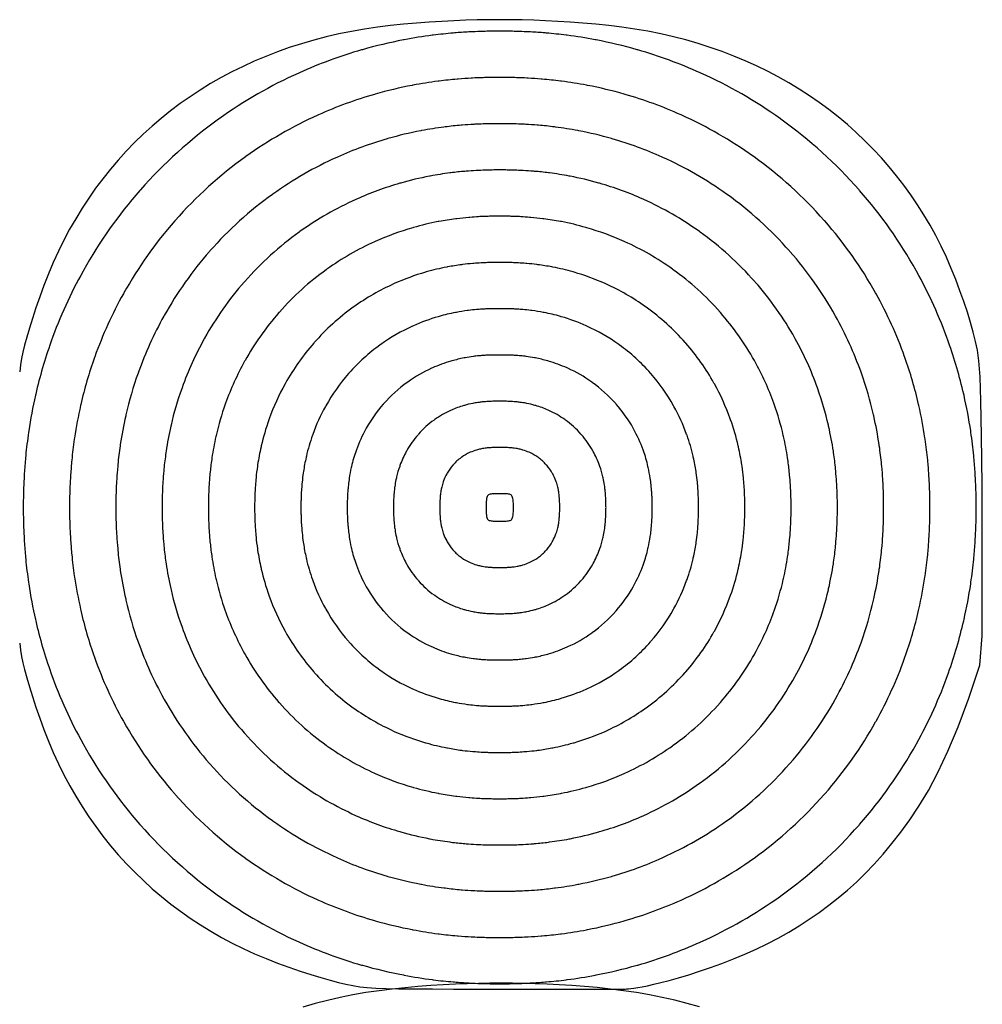
# Model space of a CAD drawing. Units: inches. Extents: x 0 to 23.7, y -2.9 to 11.9.
# Drawn here: x 9.9 to 11.8, y 9.9 to 11.9 of the extents above; entities that cross this region are included whole.
import ezdxf

# ---------------------------------------------------------------- set-up
doc = ezdxf.new("R2010")
doc.units = ezdxf.units.IN
doc.header["$LTSCALE"] = 0.03937
doc.header["$MEASUREMENT"] = 0

msp = doc.modelspace()

# ---------------------------------------------------------------- linework, layer by layer
msp.add_line((11.8355, 10.5829), (11.8404, 10.6428))
for points in [[(11.8404, 10.6428), (11.8402, 10.8173), (11.8398, 10.9514), (11.839, 11.0512), (11.8377, 11.1226), (11.8359, 11.1716), (11.8334, 11.2043), (11.8303, 11.2265), (11.8264, 11.2444), (11.8217, 11.2629), (11.8162, 11.2827), (11.8098, 11.3037), (11.8027, 11.3255), (11.7948, 11.3479), (11.7863, 11.3706), (11.777, 11.3934), (11.7671, 11.4161), (11.7565, 11.4385), (11.7454, 11.4604), (11.7336, 11.4818), (11.7211, 11.5029), (11.7081, 11.5235), (11.6945, 11.5436), (11.6803, 11.5633), (11.6655, 11.5824), (11.6501, 11.6011), (11.6342, 11.6194), (11.6177, 11.6371), (11.6006, 11.6543), (11.583, 11.6709), (11.5649, 11.6871), (11.5463, 11.7027), (11.5271, 11.7178), (11.5074, 11.7323), (11.4872, 11.7462), (11.4666, 11.7596), (11.4454, 11.7724), (11.4238, 11.7846), (11.4017, 11.7962), (11.3792, 11.8072), (11.3562, 11.8176), (11.3327, 11.8273), (11.3089, 11.8365), (11.2846, 11.845), (11.26, 11.8528), (11.2349, 11.86), (11.2095, 11.8666), (11.1837, 11.8725), (11.1576, 11.8777), (11.1312, 11.8822), (11.1045, 11.8862), (11.0779, 11.8895), (11.0513, 11.8923), (11.0249, 11.8946), (10.9989, 11.8966), (10.9735, 11.8981), (10.9486, 11.8993), (10.9245, 11.9003), (10.901, 11.9009), (10.8779, 11.9013), (10.855, 11.9015), (10.8321, 11.9013), (10.809, 11.9009), (10.7855, 11.9003), (10.7614, 11.8993), (10.7365, 11.8981), (10.7111, 11.8965), (10.6851, 11.8946), (10.6587, 11.8923), (10.6321, 11.8894), (10.6055, 11.8861), (10.5788, 11.8821), (10.5524, 11.8775), (10.5263, 11.8723), (10.5005, 11.8663), (10.4751, 11.8597), (10.45, 11.8524), (10.4254, 11.8445), (10.4011, 11.8358), (10.3772, 11.8266), (10.3538, 11.8167), (10.3308, 11.8061), (10.3083, 11.795), (10.2862, 11.7832), (10.2646, 11.7708), (10.2434, 11.7578), (10.2228, 11.7442), (10.2026, 11.73), (10.1829, 11.7152), (10.1638, 11.6998), (10.1452, 11.6839), (10.127, 11.6674), (10.1095, 11.6503), (10.0924, 11.6327), (10.076, 11.6146), (10.0601, 11.5959), (10.0447, 11.5767), (10.0299, 11.557), (10.0158, 11.5368), (10.0022, 11.5162), (9.9892, 11.495), (9.9768, 11.4733), (9.965, 11.4512), (9.9538, 11.4286), (9.9433, 11.4056), (9.9334, 11.3822), (9.9242, 11.3587), (9.9157, 11.3355), (9.9079, 11.3129), (9.9009, 11.2913), (9.8947, 11.2711), (9.8894, 11.2527), (9.8849, 11.2363), (9.8813, 11.2222), (9.8784, 11.2092), (9.8763, 11.1962), (9.8748, 11.1819)], [(9.8748, 10.6281), (9.8763, 10.6138), (9.8785, 10.6008), (9.8813, 10.5879), (9.8849, 10.5737), (9.8894, 10.5573), (9.8947, 10.5389), (9.9009, 10.5187), (9.908, 10.4971), (9.9157, 10.4746), (9.9243, 10.4514), (9.9335, 10.4279), (9.9434, 10.4044), (9.9539, 10.3814), (9.9651, 10.3588), (9.9769, 10.3367), (9.9893, 10.3151), (10.0023, 10.2939), (10.0159, 10.2732), (10.0301, 10.253), (10.0449, 10.2333), (10.0602, 10.2141), (10.0762, 10.1954), (10.0927, 10.1773), (10.1097, 10.1597), (10.1273, 10.1427), (10.1455, 10.1262), (10.1641, 10.1102), (10.1833, 10.0949), (10.203, 10.0801), (10.2232, 10.0659), (10.2439, 10.0523), (10.2651, 10.0393), (10.2867, 10.0269), (10.3089, 10.0151), (10.3314, 10.0039), (10.3545, 9.9934), (10.3779, 9.9835), (10.4014, 9.9743), (10.4247, 9.9657), (10.4474, 9.9579), (10.4693, 9.9509), (10.4899, 9.9447), (10.5089, 9.9393), (10.526, 9.9347), (10.5411, 9.931), (10.5551, 9.9282), (10.5691, 9.9259), (10.5844, 9.9243), (10.6019, 9.9232), (10.6229, 9.9224), (10.6486, 9.9219), (10.68, 9.9216), (10.7178, 9.9214), (10.7606, 9.9212), (10.8067, 9.921), (10.8542, 9.921), (10.9013, 9.9209), (10.9461, 9.9209), (10.9868, 9.9209), (11.0215, 9.9209), (11.049, 9.9209), (11.0697, 9.9209), (11.0849, 9.9209), (11.0955, 9.9209), (11.1026, 9.921), (11.1074, 9.9211), (11.1108, 9.9213), (11.114, 9.9216), (11.118, 9.9219), (11.1229, 9.9224), (11.1291, 9.9231), (11.1367, 9.9243), (11.1458, 9.9259), (11.1567, 9.928), (11.1694, 9.9309), (11.1843, 9.9345), (11.2013, 9.939), (11.2203, 9.9444), (11.2408, 9.9506), (11.2626, 9.9575), (11.2853, 9.9652), (11.3086, 9.9737), (11.3321, 9.9828), (11.3556, 9.9925), (11.3786, 10.0029), (11.4012, 10.0139), (11.4233, 10.0255), (11.445, 10.0377), (11.4662, 10.0505), (11.4869, 10.0639), (11.5071, 10.0778), (11.5268, 10.0923), (11.546, 10.1074), (11.5648, 10.1232), (11.5832, 10.1399), (11.6015, 10.1575), (11.6196, 10.1764), (11.6376, 10.1966), (11.6557, 10.2183), (11.6739, 10.2416), (11.6923, 10.2668), (11.711, 10.2949), (11.7302, 10.3269), (11.7499, 10.3639), (11.7701, 10.4069), (11.7911, 10.4571), (11.8128, 10.5154), (11.8355, 10.5829)], [(11.263, 9.8846), (11.2379, 9.8918), (11.2125, 9.8984), (11.1867, 9.9042), (11.1606, 9.9095), (11.1342, 9.914), (11.1076, 9.9179), (11.0809, 9.9213), (11.0543, 9.9241), (11.028, 9.9264), (11.002, 9.9283), (10.9765, 9.9299), (10.9517, 9.9311), (10.9276, 9.932), (10.9041, 9.9327), (10.881, 9.9331), (10.858, 9.9332), (10.8351, 9.9331), (10.812, 9.9327), (10.7885, 9.932), (10.7644, 9.9311), (10.7396, 9.9298), (10.7141, 9.9283), (10.6881, 9.9264), (10.6618, 9.924), (10.6352, 9.9212), (10.6085, 9.9178), (10.5819, 9.9139), (10.5554, 9.9093), (10.5293, 9.904), (10.5035, 9.8981), (10.4781, 9.8914), (10.4531, 9.8842)]]:
    msp.add_lwpolyline(points)
for points in [[(11.1354, 9.9699), (11.137, 9.9703, 0.035871), (11.2641, 10.0169), (11.2655, 10.0176, 0.049768), (11.4282, 10.1112), (11.4293, 10.112, 0.057055), (11.5887, 10.2563), (11.5897, 10.2574, 0.053093), (11.7051, 10.4209), (11.7059, 10.4223, 0.041605), (11.7707, 10.5653), (11.7714, 10.5672, 0.02935), (11.8024, 10.6736), (11.803, 10.6759, 0.019636), (11.8167, 10.7488), (11.8171, 10.7516, 0.012791), (11.8229, 10.7996), (11.8232, 10.8029, 0.00871), (11.8258, 10.8358), (11.826, 10.8395, 0.006687), (11.8272, 10.8648), (11.8274, 10.8689, 0.005734), (11.8278, 10.8905), (11.8279, 10.8947, 0.005451), (11.8279, 10.9153), (11.8278, 10.9195, 0.005734), (11.8274, 10.9412), (11.8272, 10.9453, 0.006687), (11.826, 10.9705), (11.8258, 10.9743, 0.00871), (11.8232, 11.0071), (11.8229, 11.0105, 0.012791), (11.8171, 11.0584), (11.8167, 11.0613, 0.019637), (11.803, 11.1342), (11.8024, 11.1365, 0.029351), (11.7714, 11.2429), (11.7707, 11.2448, 0.041606), (11.7059, 11.3877), (11.7051, 11.3892, 0.053095), (11.5897, 11.5526), (11.5887, 11.5538, 0.057055), (11.4293, 11.698), (11.4281, 11.6989, 0.049768), (11.2655, 11.7925), (11.2641, 11.7931, 0.03587), (11.137, 11.8397), (11.1353, 11.8402, 0.022717), (11.0519, 11.8601), (11.05, 11.8605, 0.015299), (10.9929, 11.8696), (10.9908, 11.8698, 0.010883), (10.9499, 11.8742), (10.9476, 11.8744, 0.007817), (10.9181, 11.8764), (10.9156, 11.8765, 0.005572), (10.8946, 11.8774), (10.892, 11.8775, 0.003833), (10.8775, 11.8778), (10.8748, 11.8778, 0.002407), (10.8657, 11.8779), (10.8629, 11.8779, 0.001162), (10.8585, 11.878), (10.8557, 11.878, 0.000382), (10.8543, 11.878), (10.8515, 11.878, 0.001162), (10.8471, 11.8779), (10.8443, 11.8779, 0.002407), (10.8352, 11.8778), (10.8325, 11.8778, 0.003833), (10.8181, 11.8775), (10.8155, 11.8774, 0.005572), (10.7944, 11.8765), (10.7919, 11.8764, 0.007817), (10.7625, 11.8744), (10.7602, 11.8742, 0.010883), (10.7193, 11.8698), (10.7171, 11.8696, 0.015299), (10.6601, 11.8605), (10.6582, 11.8601, 0.022717), (10.5747, 11.8402), (10.573, 11.8397, 0.03587), (10.4459, 11.7931), (10.4445, 11.7925, 0.049768), (10.2819, 11.6989), (10.2807, 11.698, 0.057055), (10.1214, 11.5538), (10.1204, 11.5526, 0.053095), (10.0049, 11.3892), (10.0041, 11.3877, 0.041606), (9.9393, 11.2448), (9.9386, 11.2429, 0.029351), (9.9076, 11.1365), (9.9071, 11.1342, 0.019637), (9.8934, 11.0613), (9.893, 11.0584, 0.012791), (9.8871, 11.0105), (9.8868, 11.0071, 0.00871), (9.8842, 10.9743), (9.884, 10.9705, 0.006687), (9.8828, 10.9453), (9.8827, 10.9412, 0.005734), (9.8822, 10.9195), (9.8821, 10.9153, 0.005451), (9.8821, 10.8947), (9.8822, 10.8905, 0.005734), (9.8827, 10.8689), (9.8828, 10.8648, 0.006687), (9.884, 10.8395), (9.8842, 10.8358, 0.00871), (9.8868, 10.8029), (9.8871, 10.7996, 0.012791), (9.893, 10.7516), (9.8934, 10.7488, 0.019636), (9.9071, 10.6759), (9.9076, 10.6736, 0.02935), (9.9386, 10.5672), (9.9393, 10.5653, 0.041605), (10.0041, 10.4223), (10.0049, 10.4209, 0.053093), (10.1204, 10.2574), (10.1214, 10.2563, 0.057055), (10.2807, 10.112), (10.2819, 10.1112, 0.049768), (10.4445, 10.0176), (10.4459, 10.0169, 0.035871), (10.573, 9.9703), (10.5747, 9.9699, 0.022718), (10.6582, 9.95), (10.66, 9.9496, 0.0153), (10.7171, 9.9405), (10.7193, 9.9402, 0.010883), (10.7602, 9.9359), (10.7625, 9.9357, 0.007818), (10.7919, 9.9337), (10.7944, 9.9335, 0.005572), (10.8155, 9.9327), (10.8181, 9.9326, 0.003834), (10.8325, 9.9323), (10.8352, 9.9322, 0.002407), (10.8443, 9.9321), (10.8471, 9.9321, 0.001162), (10.8515, 9.9321), (10.8543, 9.9321, 0.000382), (10.8557, 9.9321), (10.8585, 9.9321, 0.001162), (10.8629, 9.9321), (10.8657, 9.9321, 0.002407), (10.8748, 9.9322), (10.8775, 9.9323, 0.003834), (10.892, 9.9326), (10.8946, 9.9327, 0.005572), (10.9156, 9.9335), (10.9181, 9.9337, 0.007818), (10.9476, 9.9357), (10.9499, 9.9359, 0.010883), (10.9908, 9.9402), (10.9929, 9.9405, 0.0153), (11.05, 9.9496), (11.0519, 9.95, 0.022718)], [(11.1093, 10.0607), (11.1109, 10.0612, 0.035871), (11.2254, 10.1031), (11.2268, 10.1037, 0.049768), (11.3731, 10.188), (11.3743, 10.1888, 0.057055), (11.5177, 10.3187), (11.5187, 10.3198, 0.053093), (11.6226, 10.4669), (11.6234, 10.4684, 0.041605), (11.6817, 10.597), (11.6824, 10.5989, 0.02935), (11.7103, 10.6947), (11.7108, 10.697, 0.019636), (11.7232, 10.7626), (11.7236, 10.7654, 0.012791), (11.7289, 10.8086), (11.7292, 10.8119, 0.00871), (11.7315, 10.8415), (11.7317, 10.8453, 0.006687), (11.7328, 10.868), (11.7329, 10.8721, 0.005734), (11.7334, 10.8915), (11.7334, 10.8958, 0.005451), (11.7334, 10.9143), (11.7334, 10.9185, 0.005734), (11.7329, 10.938), (11.7328, 10.9421, 0.006687), (11.7317, 10.9648), (11.7315, 10.9686, 0.00871), (11.7292, 10.9981), (11.7289, 11.0015, 0.012791), (11.7236, 11.0446), (11.7232, 11.0475, 0.019637), (11.7108, 11.1131), (11.7103, 11.1154, 0.029351), (11.6824, 11.2112), (11.6817, 11.213, 0.041606), (11.6234, 11.3417), (11.6226, 11.3432, 0.053095), (11.5187, 11.4903), (11.5177, 11.4914, 0.057055), (11.3743, 11.6212), (11.3731, 11.6221, 0.049768), (11.2267, 11.7063), (11.2253, 11.707, 0.03587), (11.1109, 11.7489), (11.1093, 11.7494, 0.022717), (11.0342, 11.7673), (11.0323, 11.7676, 0.015299), (10.9809, 11.7758), (10.9788, 11.7761, 0.010883), (10.942, 11.78), (10.9396, 11.7802, 0.007817), (10.9131, 11.782), (10.9106, 11.7822, 0.005572), (10.8917, 11.7829), (10.8891, 11.783, 0.003833), (10.8761, 11.7833), (10.8734, 11.7834, 0.002407), (10.8652, 11.7834), (10.8624, 11.7835, 0.001162), (10.8585, 11.7835), (10.8557, 11.7835, 0.000382), (10.8544, 11.7835), (10.8516, 11.7835, 0.001162), (10.8476, 11.7835), (10.8449, 11.7834, 0.002407), (10.8367, 11.7834), (10.834, 11.7833, 0.003833), (10.8209, 11.783), (10.8183, 11.7829, 0.005572), (10.7994, 11.7822), (10.7969, 11.782, 0.007817), (10.7704, 11.7802), (10.7681, 11.78, 0.010883), (10.7313, 11.7761), (10.7292, 11.7758, 0.015299), (10.6778, 11.7676), (10.6759, 11.7673, 0.022717), (10.6008, 11.7494), (10.5991, 11.7489, 0.03587), (10.4847, 11.707), (10.4833, 11.7063, 0.049768), (10.3369, 11.6221), (10.3358, 11.6212, 0.057055), (10.1924, 11.4914), (10.1914, 11.4903, 0.053095), (10.0875, 11.3432), (10.0866, 11.3417, 0.041606), (10.0283, 11.213), (10.0276, 11.2112, 0.029351), (9.9997, 11.1154), (9.9992, 11.1131, 0.019637), (9.9868, 11.0475), (9.9864, 11.0446, 0.012791), (9.9812, 11.0015), (9.9809, 10.9981, 0.00871), (9.9786, 10.9686), (9.9783, 10.9648, 0.006687), (9.9772, 10.9421), (9.9771, 10.938, 0.005734), (9.9767, 10.9185), (9.9766, 10.9143, 0.005451), (9.9766, 10.8958), (9.9767, 10.8915, 0.005734), (9.9771, 10.8721), (9.9772, 10.868, 0.006687), (9.9783, 10.8453), (9.9786, 10.8415, 0.00871), (9.9809, 10.8119), (9.9812, 10.8086, 0.012791), (9.9864, 10.7654), (9.9868, 10.7626, 0.019636), (9.9992, 10.697), (9.9997, 10.6947, 0.02935), (10.0276, 10.5989), (10.0283, 10.597, 0.041605), (10.0866, 10.4684), (10.0875, 10.4669, 0.053093), (10.1914, 10.3198), (10.1923, 10.3187, 0.057055), (10.3357, 10.1888), (10.3369, 10.188, 0.049768), (10.4833, 10.1037), (10.4847, 10.1031, 0.035871), (10.5991, 10.0612), (10.6007, 10.0607, 0.022718), (10.6759, 10.0428), (10.6778, 10.0424, 0.0153), (10.7291, 10.0342), (10.7313, 10.0339, 0.010883), (10.7681, 10.03), (10.7704, 10.0298, 0.007818), (10.7969, 10.028), (10.7994, 10.0279, 0.005572), (10.8183, 10.0271), (10.8209, 10.027, 0.003834), (10.834, 10.0267), (10.8367, 10.0267, 0.002407), (10.8449, 10.0266), (10.8476, 10.0266, 0.001162), (10.8516, 10.0266), (10.8544, 10.0266, 0.000382), (10.8557, 10.0266), (10.8585, 10.0266, 0.001162), (10.8624, 10.0266), (10.8652, 10.0266, 0.002407), (10.8734, 10.0267), (10.8761, 10.0267, 0.003834), (10.8891, 10.027), (10.8917, 10.0271, 0.005572), (10.9106, 10.0279), (10.9131, 10.028, 0.007818), (10.9396, 10.0298), (10.942, 10.03, 0.010883), (10.9788, 10.0339), (10.9809, 10.0342, 0.0153), (11.0323, 10.0424), (11.0342, 10.0428, 0.022718)], [(11.0832, 10.1515), (11.0849, 10.152, 0.035871), (11.1866, 10.1892), (11.188, 10.1899, 0.049768), (11.3181, 10.2648), (11.3193, 10.2656, 0.057055), (11.4467, 10.381), (11.4477, 10.3822, 0.053093), (11.5401, 10.5129), (11.5409, 10.5144, 0.041605), (11.5927, 10.6288), (11.5934, 10.6306, 0.02935), (11.6182, 10.7158), (11.6187, 10.7181, 0.019636), (11.6297, 10.7764), (11.6301, 10.7792, 0.012791), (11.6348, 10.8176), (11.6351, 10.821, 0.00871), (11.6372, 10.8472), (11.6374, 10.851, 0.006687), (11.6384, 10.8712), (11.6385, 10.8752, 0.005734), (11.6389, 10.8926), (11.6389, 10.8968, 0.005451), (11.6389, 10.9133), (11.6389, 10.9175, 0.005734), (11.6385, 10.9348), (11.6384, 10.9389, 0.006687), (11.6374, 10.9591), (11.6372, 10.9629, 0.00871), (11.6351, 10.9891), (11.6348, 10.9925, 0.012791), (11.6301, 11.0308), (11.6297, 11.0337, 0.019637), (11.6187, 11.092), (11.6182, 11.0943, 0.029351), (11.5934, 11.1794), (11.5927, 11.1813, 0.041606), (11.5409, 11.2957), (11.5401, 11.2971, 0.053095), (11.4477, 11.4279), (11.4467, 11.429, 0.057055), (11.3192, 11.5444), (11.3181, 11.5453, 0.049768), (11.188, 11.6202), (11.1866, 11.6208, 0.03587), (11.0849, 11.6581), (11.0832, 11.6586, 0.022717), (11.0164, 11.6745), (11.0145, 11.6748, 0.015299), (10.9689, 11.6821), (10.9668, 11.6824, 0.010883), (10.934, 11.6859), (10.9317, 11.6861, 0.007817), (10.9081, 11.6877), (10.9057, 11.6878, 0.005572), (10.8888, 11.6885), (10.8862, 11.6886, 0.003833), (10.8746, 11.6888), (10.8719, 11.6889, 0.002407), (10.8647, 11.689), (10.8619, 11.689, 0.001162), (10.8584, 11.689), (10.8556, 11.689, 0.000382), (10.8544, 11.689), (10.8516, 11.689, 0.001162), (10.8481, 11.689), (10.8454, 11.689, 0.002407), (10.8381, 11.6889), (10.8354, 11.6888, 0.003833), (10.8238, 11.6886), (10.8212, 11.6885, 0.005572), (10.8044, 11.6878), (10.8019, 11.6877, 0.007817), (10.7783, 11.6861), (10.776, 11.6859, 0.010883), (10.7433, 11.6824), (10.7412, 11.6821, 0.015299), (10.6955, 11.6748), (10.6936, 11.6745, 0.022717), (10.6268, 11.6586), (10.6252, 11.6581, 0.03587), (10.5235, 11.6208), (10.5221, 11.6202, 0.049768), (10.392, 11.5453), (10.3908, 11.5444, 0.057055), (10.2633, 11.429), (10.2623, 11.4279, 0.053095), (10.17, 11.2971), (10.1692, 11.2957, 0.041606), (10.1173, 11.1813), (10.1166, 11.1794, 0.029351), (10.0918, 11.0943), (10.0913, 11.092, 0.019637), (10.0803, 11.0337), (10.0799, 11.0308, 0.012791), (10.0752, 10.9925), (10.0749, 10.9891, 0.00871), (10.0729, 10.9629), (10.0726, 10.9591, 0.006687), (10.0717, 10.9389), (10.0715, 10.9348, 0.005734), (10.0712, 10.9175), (10.0711, 10.9133, 0.005451), (10.0711, 10.8968), (10.0712, 10.8926, 0.005734), (10.0715, 10.8752), (10.0717, 10.8712, 0.006687), (10.0726, 10.851), (10.0729, 10.8472, 0.00871), (10.0749, 10.821), (10.0752, 10.8176, 0.012791), (10.0799, 10.7792), (10.0803, 10.7764, 0.019636), (10.0913, 10.7181), (10.0918, 10.7158, 0.02935), (10.1166, 10.6306), (10.1173, 10.6288, 0.041605), (10.1692, 10.5144), (10.17, 10.5129, 0.053093), (10.2623, 10.3822), (10.2633, 10.381, 0.057055), (10.3908, 10.2656), (10.392, 10.2648, 0.049768), (10.5221, 10.1899), (10.5235, 10.1892, 0.035871), (10.6252, 10.152), (10.6268, 10.1515, 0.022718), (10.6936, 10.1356), (10.6955, 10.1352, 0.0153), (10.7412, 10.1279), (10.7433, 10.1277, 0.010883), (10.776, 10.1242), (10.7783, 10.124, 0.007818), (10.8019, 10.1224), (10.8044, 10.1223, 0.005572), (10.8212, 10.1216), (10.8238, 10.1215, 0.003834), (10.8354, 10.1212), (10.8381, 10.1212, 0.002407), (10.8454, 10.1211), (10.8481, 10.1211, 0.001162), (10.8516, 10.1211), (10.8544, 10.1211, 0.000382), (10.8556, 10.1211), (10.8584, 10.1211, 0.001162), (10.8619, 10.1211), (10.8647, 10.1211, 0.002407), (10.8719, 10.1212), (10.8746, 10.1212, 0.003834), (10.8862, 10.1215), (10.8888, 10.1216, 0.005572), (10.9057, 10.1223), (10.9081, 10.1224, 0.007818), (10.9317, 10.124), (10.934, 10.1242, 0.010883), (10.9668, 10.1277), (10.9689, 10.1279, 0.0153), (11.0145, 10.1352), (11.0164, 10.1356, 0.022718)], [(11.0572, 10.2423), (11.0588, 10.2428, 0.035871), (11.1478, 10.2754), (11.1492, 10.276, 0.049768), (11.263, 10.3416), (11.2642, 10.3424, 0.057055), (11.3757, 10.4434), (11.3767, 10.4445, 0.053093), (11.4575, 10.559), (11.4584, 10.5604, 0.041605), (11.5037, 10.6605), (11.5044, 10.6624, 0.02935), (11.5261, 10.7368), (11.5266, 10.7392, 0.019636), (11.5362, 10.7902), (11.5367, 10.793, 0.012791), (11.5407, 10.8266), (11.5411, 10.83, 0.00871), (11.5429, 10.8529), (11.5431, 10.8567, 0.006687), (11.5439, 10.8744), (11.5441, 10.8784, 0.005734), (11.5444, 10.8936), (11.5444, 10.8978, 0.005451), (11.5444, 10.9122), (11.5444, 10.9164, 0.005734), (11.5441, 10.9316), (11.5439, 10.9357, 0.006687), (11.5431, 10.9533), (11.5429, 10.9571, 0.00871), (11.5411, 10.9801), (11.5407, 10.9835, 0.012791), (11.5367, 11.017), (11.5362, 11.0199, 0.019637), (11.5266, 11.0709), (11.5261, 11.0732, 0.029351), (11.5044, 11.1477), (11.5037, 11.1496, 0.041606), (11.4584, 11.2496), (11.4575, 11.2511, 0.053095), (11.3767, 11.3655), (11.3757, 11.3666, 0.057055), (11.2642, 11.4676), (11.263, 11.4685, 0.049768), (11.1492, 11.534), (11.1478, 11.5347, 0.03587), (11.0588, 11.5673), (11.0571, 11.5677, 0.022717), (10.9987, 11.5817), (10.9968, 11.582, 0.015299), (10.9569, 11.5884), (10.9547, 11.5887, 0.010883), (10.9261, 11.5917), (10.9238, 11.5919, 0.007817), (10.9032, 11.5933), (10.9007, 11.5934, 0.005572), (10.886, 11.594), (10.8834, 11.5941, 0.003833), (10.8732, 11.5944), (10.8705, 11.5944, 0.002407), (10.8642, 11.5945), (10.8614, 11.5945, 0.001162), (10.8583, 11.5945), (10.8555, 11.5945, 0.000382), (10.8545, 11.5945), (10.8517, 11.5945, 0.001162), (10.8486, 11.5945), (10.8459, 11.5945, 0.002407), (10.8395, 11.5944), (10.8368, 11.5944, 0.003833), (10.8267, 11.5941), (10.8241, 11.594, 0.005572), (10.8093, 11.5934), (10.8069, 11.5933, 0.007817), (10.7862, 11.5919), (10.7839, 11.5917, 0.010883), (10.7553, 11.5887), (10.7532, 11.5884, 0.015299), (10.7132, 11.582), (10.7113, 11.5817, 0.022717), (10.6529, 11.5677), (10.6512, 11.5673, 0.03587), (10.5623, 11.5347), (10.5609, 11.534, 0.049768), (10.447, 11.4685), (10.4458, 11.4676, 0.057055), (10.3343, 11.3666), (10.3333, 11.3655, 0.053095), (10.2525, 11.2511), (10.2517, 11.2496, 0.041606), (10.2063, 11.1496), (10.2056, 11.1477, 0.029351), (10.1839, 11.0732), (10.1834, 11.0709, 0.019637), (10.1738, 11.0199), (10.1734, 11.017, 0.012791), (10.1693, 10.9835), (10.169, 10.9801, 0.00871), (10.1672, 10.9571), (10.167, 10.9533, 0.006687), (10.1661, 10.9357), (10.166, 10.9316, 0.005734), (10.1656, 10.9164), (10.1656, 10.9122, 0.005451), (10.1656, 10.8978), (10.1656, 10.8936, 0.005734), (10.166, 10.8784), (10.1661, 10.8744, 0.006687), (10.167, 10.8567), (10.1672, 10.8529, 0.00871), (10.169, 10.83), (10.1693, 10.8266, 0.012791), (10.1734, 10.793), (10.1738, 10.7902, 0.019636), (10.1834, 10.7392), (10.1839, 10.7368, 0.02935), (10.2056, 10.6624), (10.2063, 10.6605, 0.041605), (10.2517, 10.5604), (10.2525, 10.559, 0.053093), (10.3333, 10.4445), (10.3343, 10.4434, 0.057055), (10.4458, 10.3424), (10.447, 10.3416, 0.049768), (10.5608, 10.276), (10.5622, 10.2754, 0.035871), (10.6512, 10.2428), (10.6529, 10.2423, 0.022718), (10.7113, 10.2284), (10.7132, 10.228, 0.0153), (10.7532, 10.2217), (10.7553, 10.2214, 0.010883), (10.7839, 10.2184), (10.7862, 10.2182, 0.007818), (10.8069, 10.2167), (10.8093, 10.2166, 0.005572), (10.8241, 10.216), (10.8267, 10.2159, 0.003834), (10.8368, 10.2157), (10.8395, 10.2157, 0.002407), (10.8459, 10.2156), (10.8486, 10.2156, 0.001162), (10.8517, 10.2156), (10.8545, 10.2156, 0.000382), (10.8555, 10.2156), (10.8583, 10.2156, 0.001162), (10.8614, 10.2156), (10.8642, 10.2156, 0.002407), (10.8705, 10.2157), (10.8732, 10.2157, 0.003834), (10.8834, 10.2159), (10.886, 10.216, 0.005572), (10.9007, 10.2166), (10.9032, 10.2167, 0.007818), (10.9238, 10.2182), (10.9261, 10.2184, 0.010883), (10.9547, 10.2214), (10.9569, 10.2217, 0.0153), (10.9968, 10.228), (10.9987, 10.2284, 0.022718)], [(11.0311, 10.3332), (11.0327, 10.3336, 0.035871), (11.109, 10.3616), (11.1104, 10.3622, 0.049768), (11.208, 10.4184), (11.2092, 10.4192, 0.057055), (11.3048, 10.5058), (11.3058, 10.5069, 0.053093), (11.375, 10.605), (11.3758, 10.6065, 0.041605), (11.4147, 10.6922), (11.4154, 10.6941, 0.02935), (11.434, 10.7579), (11.4345, 10.7602, 0.019636), (11.4428, 10.804), (11.4432, 10.8068, 0.012791), (11.4467, 10.8356), (11.447, 10.839, 0.00871), (11.4485, 10.8586), (11.4488, 10.8624, 0.006687), (11.4495, 10.8776), (11.4496, 10.8816, 0.005734), (11.4499, 10.8946), (11.45, 10.8988, 0.005451), (11.45, 10.9112), (11.4499, 10.9154, 0.005734), (11.4496, 10.9284), (11.4495, 10.9325, 0.006687), (11.4488, 10.9476), (11.4485, 10.9514, 0.00871), (11.447, 10.9711), (11.4467, 10.9745, 0.012791), (11.4432, 11.0032), (11.4428, 11.0061, 0.019637), (11.4345, 11.0498), (11.434, 11.0521, 0.029351), (11.4154, 11.116), (11.4147, 11.1178, 0.041606), (11.3758, 11.2036), (11.375, 11.2051, 0.053095), (11.3058, 11.3031), (11.3048, 11.3043, 0.057055), (11.2092, 11.3908), (11.208, 11.3917, 0.049768), (11.1104, 11.4479), (11.109, 11.4485, 0.03587), (11.0327, 11.4764), (11.0311, 11.4769, 0.022717), (10.981, 11.4889), (10.9791, 11.4892, 0.015299), (10.9448, 11.4947), (10.9427, 11.4949, 0.010883), (10.9182, 11.4975), (10.9159, 11.4977, 0.007817), (10.8982, 11.4989), (10.8957, 11.4991, 0.005572), (10.8831, 11.4996), (10.8805, 11.4997, 0.003833), (10.8718, 11.4999), (10.8691, 11.4999, 0.002407), (10.8636, 11.5), (10.8609, 11.5, 0.001162), (10.8582, 11.5), (10.8555, 11.5, 0.000382), (10.8546, 11.5), (10.8518, 11.5, 0.001162), (10.8492, 11.5), (10.8464, 11.5, 0.002407), (10.8409, 11.4999), (10.8382, 11.4999, 0.003833), (10.8295, 11.4997), (10.8269, 11.4996, 0.005572), (10.8143, 11.4991), (10.8118, 11.4989, 0.007817), (10.7942, 11.4977), (10.7918, 11.4975, 0.010883), (10.7673, 11.4949), (10.7652, 11.4947, 0.015299), (10.7309, 11.4892), (10.729, 11.4889, 0.022717), (10.679, 11.4769), (10.6773, 11.4764, 0.03587), (10.601, 11.4485), (10.5996, 11.4479, 0.049768), (10.5021, 11.3917), (10.5009, 11.3908, 0.057055), (10.4053, 11.3043), (10.4043, 11.3031, 0.053095), (10.335, 11.2051), (10.3342, 11.2036, 0.041606), (10.2953, 11.1178), (10.2946, 11.116, 0.029351), (10.276, 11.0521), (10.2755, 11.0498, 0.019637), (10.2673, 11.0061), (10.2669, 11.0032, 0.012791), (10.2634, 10.9745), (10.263, 10.9711, 0.00871), (10.2615, 10.9514), (10.2613, 10.9476, 0.006687), (10.2606, 10.9325), (10.2604, 10.9284, 0.005734), (10.2601, 10.9154), (10.2601, 10.9112, 0.005451), (10.2601, 10.8988), (10.2601, 10.8946, 0.005734), (10.2604, 10.8816), (10.2606, 10.8776, 0.006687), (10.2613, 10.8624), (10.2615, 10.8586, 0.00871), (10.263, 10.839), (10.2634, 10.8356, 0.012791), (10.2669, 10.8068), (10.2673, 10.804, 0.019636), (10.2755, 10.7602), (10.276, 10.7579, 0.02935), (10.2946, 10.6941), (10.2953, 10.6922, 0.041605), (10.3342, 10.6065), (10.335, 10.605, 0.053093), (10.4043, 10.5069), (10.4053, 10.5058, 0.057055), (10.5009, 10.4192), (10.5021, 10.4184, 0.049768), (10.5996, 10.3622), (10.601, 10.3616, 0.035871), (10.6773, 10.3336), (10.6789, 10.3332, 0.022718), (10.729, 10.3212), (10.7309, 10.3208, 0.0153), (10.7652, 10.3154), (10.7673, 10.3151, 0.010883), (10.7918, 10.3125), (10.7942, 10.3123, 0.007818), (10.8118, 10.3111), (10.8143, 10.311, 0.005572), (10.8269, 10.3105), (10.8295, 10.3104, 0.003834), (10.8382, 10.3102), (10.8409, 10.3101, 0.002407), (10.8464, 10.3101), (10.8492, 10.3101, 0.001162), (10.8518, 10.3101), (10.8546, 10.3101, 0.000382), (10.8555, 10.3101), (10.8582, 10.3101, 0.001162), (10.8609, 10.3101), (10.8636, 10.3101, 0.002407), (10.8691, 10.3101), (10.8718, 10.3102, 0.003834), (10.8805, 10.3104), (10.8831, 10.3105, 0.005572), (10.8957, 10.311), (10.8982, 10.3111, 0.007818), (10.9159, 10.3123), (10.9182, 10.3125, 0.010883), (10.9427, 10.3151), (10.9449, 10.3154, 0.0153), (10.9791, 10.3208), (10.981, 10.3212, 0.022718)], [(11.005, 10.424), (11.0067, 10.4244, 0.035871), (11.0702, 10.4477), (11.0716, 10.4484, 0.049768), (11.1529, 10.4952), (11.1541, 10.496, 0.057055), (11.2338, 10.5682), (11.2348, 10.5693, 0.053093), (11.2925, 10.651), (11.2933, 10.6525, 0.041605), (11.3257, 10.724), (11.3264, 10.7258, 0.02935), (11.3419, 10.779), (11.3424, 10.7813, 0.019636), (11.3493, 10.8178), (11.3497, 10.8206, 0.012791), (11.3526, 10.8446), (11.3529, 10.848, 0.00871), (11.3542, 10.8644), (11.3545, 10.8681, 0.006687), (11.355, 10.8808), (11.3552, 10.8848, 0.005734), (11.3554, 10.8957), (11.3555, 10.8999, 0.005451), (11.3555, 10.9102), (11.3554, 10.9144, 0.005734), (11.3552, 10.9252), (11.355, 10.9293, 0.006687), (11.3545, 10.9419), (11.3542, 10.9457, 0.00871), (11.3529, 10.9621), (11.3526, 10.9655, 0.012791), (11.3497, 10.9894), (11.3493, 10.9923, 0.019637), (11.3424, 11.0287), (11.3419, 11.031, 0.029351), (11.3264, 11.0842), (11.3257, 11.0861, 0.041606), (11.2933, 11.1576), (11.2925, 11.159, 0.053095), (11.2348, 11.2408), (11.2338, 11.2419, 0.057055), (11.1541, 11.314), (11.1529, 11.3149, 0.049768), (11.0716, 11.3617), (11.0702, 11.3623, 0.03587), (11.0067, 11.3856), (11.005, 11.3861, 0.022717), (10.9633, 11.396), (10.9614, 11.3964, 0.015299), (10.9328, 11.4009), (10.9307, 11.4012, 0.010883), (10.9103, 11.4034), (10.908, 11.4036, 0.007817), (10.8932, 11.4046), (10.8907, 11.4047, 0.005572), (10.8802, 11.4052), (10.8776, 11.4052, 0.003833), (10.8704, 11.4054), (10.8677, 11.4054, 0.002407), (10.8631, 11.4055), (10.8604, 11.4055, 0.001162), (10.8582, 11.4055), (10.8554, 11.4055, 0.000382), (10.8547, 11.4055), (10.8519, 11.4055, 0.001162), (10.8497, 11.4055), (10.8469, 11.4055, 0.002407), (10.8424, 11.4054), (10.8397, 11.4054, 0.003833), (10.8324, 11.4052), (10.8298, 11.4052, 0.005572), (10.8193, 11.4047), (10.8168, 11.4046, 0.007817), (10.8021, 11.4036), (10.7998, 11.4034, 0.010883), (10.7793, 11.4012), (10.7772, 11.4009, 0.015299), (10.7487, 11.3964), (10.7468, 11.396, 0.022717), (10.705, 11.3861), (10.7034, 11.3856, 0.03587), (10.6398, 11.3623), (10.6384, 11.3617, 0.049768), (10.5571, 11.3149), (10.5559, 11.314, 0.057055), (10.4763, 11.2419), (10.4753, 11.2408, 0.053095), (10.4175, 11.159), (10.4167, 11.1576, 0.041606), (10.3843, 11.0861), (10.3836, 11.0842, 0.029351), (10.3681, 11.031), (10.3676, 11.0287, 0.019637), (10.3607, 10.9923), (10.3603, 10.9894, 0.012791), (10.3574, 10.9655), (10.3571, 10.9621, 0.00871), (10.3558, 10.9457), (10.3556, 10.9419, 0.006687), (10.355, 10.9293), (10.3548, 10.9252, 0.005734), (10.3546, 10.9144), (10.3546, 10.9102, 0.005451), (10.3546, 10.8999), (10.3546, 10.8957, 0.005734), (10.3548, 10.8848), (10.355, 10.8808, 0.006687), (10.3556, 10.8681), (10.3558, 10.8644, 0.00871), (10.3571, 10.848), (10.3574, 10.8446, 0.012791), (10.3603, 10.8206), (10.3607, 10.8178, 0.019636), (10.3676, 10.7813), (10.3681, 10.779, 0.02935), (10.3836, 10.7258), (10.3843, 10.724, 0.041605), (10.4167, 10.6525), (10.4175, 10.651, 0.053093), (10.4753, 10.5693), (10.4762, 10.5682, 0.057055), (10.5559, 10.496), (10.5571, 10.4952, 0.049768), (10.6384, 10.4484), (10.6398, 10.4477, 0.035871), (10.7034, 10.4244), (10.705, 10.424, 0.022718), (10.7468, 10.414), (10.7486, 10.4137, 0.0153), (10.7772, 10.4091), (10.7793, 10.4088, 0.010883), (10.7998, 10.4067), (10.8021, 10.4065, 0.007818), (10.8168, 10.4055), (10.8193, 10.4053, 0.005572), (10.8298, 10.4049), (10.8324, 10.4048, 0.003834), (10.8397, 10.4047), (10.8424, 10.4046, 0.002407), (10.8469, 10.4046), (10.8497, 10.4046, 0.001162), (10.8519, 10.4045), (10.8547, 10.4045, 0.000382), (10.8554, 10.4045), (10.8582, 10.4045, 0.001162), (10.8604, 10.4046), (10.8631, 10.4046, 0.002407), (10.8677, 10.4046), (10.8704, 10.4047, 0.003834), (10.8776, 10.4048), (10.8802, 10.4049, 0.005572), (10.8908, 10.4053), (10.8932, 10.4055, 0.007818), (10.908, 10.4065), (10.9103, 10.4067, 0.010883), (10.9307, 10.4088), (10.9328, 10.4091, 0.0153), (10.9614, 10.4137), (10.9633, 10.414, 0.022718)], [(10.979, 10.5148), (10.9806, 10.5153, 0.035871), (11.0314, 10.5339), (11.0329, 10.5345, 0.049768), (11.0979, 10.572), (11.0991, 10.5728, 0.057055), (11.1628, 10.6305), (11.1638, 10.6317, 0.053093), (11.21, 10.697), (11.2108, 10.6985, 0.041605), (11.2367, 10.7557), (11.2374, 10.7576, 0.02935), (11.2498, 10.8001), (11.2503, 10.8024, 0.019636), (11.2558, 10.8316), (11.2562, 10.8344, 0.012791), (11.2586, 10.8536), (11.2589, 10.857, 0.00871), (11.2599, 10.8701), (11.2601, 10.8739, 0.006687), (11.2606, 10.884), (11.2608, 10.888, 0.005734), (11.2609, 10.8967), (11.261, 10.9009, 0.005451), (11.261, 10.9091), (11.2609, 10.9134, 0.005734), (11.2608, 10.922), (11.2606, 10.9261, 0.006687), (11.2601, 10.9362), (11.2599, 10.94, 0.00871), (11.2589, 10.9531), (11.2586, 10.9565, 0.012791), (11.2562, 10.9756), (11.2558, 10.9785, 0.019637), (11.2503, 11.0076), (11.2498, 11.0099, 0.029351), (11.2374, 11.0525), (11.2367, 11.0544, 0.041606), (11.2108, 11.1115), (11.21, 11.113, 0.053095), (11.1638, 11.1784), (11.1628, 11.1795, 0.057055), (11.0991, 11.2372), (11.0979, 11.2381, 0.049768), (11.0328, 11.2755), (11.0314, 11.2762, 0.03587), (10.9806, 11.2948), (10.9789, 11.2953, 0.022717), (10.9456, 11.3032), (10.9437, 11.3036, 0.015299), (10.9208, 11.3072), (10.9187, 11.3075, 0.010883), (10.9024, 11.3092), (10.9, 11.3094, 0.007817), (10.8882, 11.3102), (10.8858, 11.3104, 0.005572), (10.8774, 11.3107), (10.8748, 11.3108, 0.003833), (10.869, 11.3109), (10.8663, 11.311, 0.002407), (10.8626, 11.311), (10.8599, 11.311, 0.001162), (10.8581, 11.311), (10.8553, 11.311, 0.000382), (10.8547, 11.311), (10.8519, 11.311, 0.001162), (10.8502, 11.311), (10.8474, 11.311, 0.002407), (10.8438, 11.311), (10.8411, 11.3109, 0.003833), (10.8353, 11.3108), (10.8327, 11.3107, 0.005572), (10.8243, 11.3104), (10.8218, 11.3102, 0.007817), (10.81, 11.3094), (10.8077, 11.3092, 0.010883), (10.7913, 11.3075), (10.7892, 11.3072, 0.015299), (10.7664, 11.3036), (10.7645, 11.3032, 0.022717), (10.7311, 11.2953), (10.7294, 11.2948, 0.03587), (10.6786, 11.2762), (10.6772, 11.2755, 0.049768), (10.6121, 11.2381), (10.611, 11.2372, 0.057055), (10.5472, 11.1795), (10.5462, 11.1784, 0.053095), (10.5001, 11.113), (10.4992, 11.1115, 0.041606), (10.4733, 11.0544), (10.4726, 11.0525, 0.029351), (10.4602, 11.0099), (10.4597, 11.0076, 0.019637), (10.4542, 10.9785), (10.4538, 10.9756, 0.012791), (10.4515, 10.9565), (10.4512, 10.9531, 0.00871), (10.4501, 10.94), (10.4499, 10.9362, 0.006687), (10.4494, 10.9261), (10.4493, 10.922, 0.005734), (10.4491, 10.9134), (10.449, 10.9091, 0.005451), (10.449, 10.9009), (10.4491, 10.8967, 0.005734), (10.4493, 10.888), (10.4494, 10.884, 0.006687), (10.4499, 10.8739), (10.4501, 10.8701, 0.00871), (10.4512, 10.857), (10.4515, 10.8536, 0.012791), (10.4538, 10.8344), (10.4542, 10.8316, 0.019636), (10.4597, 10.8024), (10.4602, 10.8001, 0.02935), (10.4726, 10.7576), (10.4733, 10.7557, 0.041605), (10.4992, 10.6985), (10.5001, 10.697, 0.053093), (10.5462, 10.6317), (10.5472, 10.6305, 0.057055), (10.611, 10.5728), (10.6121, 10.572, 0.049768), (10.6772, 10.5345), (10.6786, 10.5339, 0.035871), (10.7294, 10.5153), (10.7311, 10.5148, 0.022718), (10.7645, 10.5068), (10.7664, 10.5065, 0.0153), (10.7892, 10.5028), (10.7913, 10.5026, 0.010883), (10.8077, 10.5008), (10.81, 10.5006, 0.007818), (10.8218, 10.4998), (10.8243, 10.4997, 0.005572), (10.8327, 10.4993), (10.8353, 10.4993, 0.003834), (10.8411, 10.4991), (10.8438, 10.4991, 0.002407), (10.8474, 10.4991), (10.8502, 10.499, 0.001162), (10.8519, 10.499), (10.8547, 10.499, 0.000382), (10.8553, 10.499), (10.8581, 10.499, 0.001162), (10.8599, 10.499), (10.8626, 10.4991, 0.002407), (10.8663, 10.4991), (10.869, 10.4991, 0.003834), (10.8748, 10.4993), (10.8774, 10.4993, 0.005572), (10.8858, 10.4997), (10.8883, 10.4998, 0.007818), (10.9, 10.5006), (10.9024, 10.5008, 0.010883), (10.9187, 10.5026), (10.9208, 10.5028, 0.0153), (10.9437, 10.5065), (10.9456, 10.5068, 0.022718)], [(10.9529, 10.6056), (10.9545, 10.6061, 0.035871), (10.9927, 10.6201), (10.9941, 10.6207, 0.049768), (11.0429, 10.6488), (11.044, 10.6496, 0.057055), (11.0918, 10.6929), (11.0928, 10.694, 0.053093), (11.1275, 10.7431), (11.1283, 10.7445, 0.041605), (11.1477, 10.7874), (11.1484, 10.7893, 0.02935), (11.1577, 10.8212), (11.1582, 10.8235, 0.019636), (11.1623, 10.8454), (11.1628, 10.8482, 0.012791), (11.1645, 10.8626), (11.1648, 10.866, 0.00871), (11.1656, 10.8758), (11.1658, 10.8796, 0.006687), (11.1662, 10.8872), (11.1663, 10.8912, 0.005734), (11.1665, 10.8977), (11.1665, 10.9019, 0.005451), (11.1665, 10.9081), (11.1665, 10.9123, 0.005734), (11.1663, 10.9188), (11.1662, 10.9229, 0.006687), (11.1658, 10.9305), (11.1656, 10.9342, 0.00871), (11.1648, 10.9441), (11.1645, 10.9474, 0.012791), (11.1628, 10.9618), (11.1623, 10.9647, 0.019637), (11.1582, 10.9865), (11.1577, 10.9888, 0.029351), (11.1484, 11.0208), (11.1477, 11.0226, 0.041606), (11.1283, 11.0655), (11.1275, 11.067, 0.053095), (11.0928, 11.116), (11.0918, 11.1171, 0.057055), (11.044, 11.1604), (11.0428, 11.1613, 0.049768), (10.9941, 11.1894), (10.9927, 11.19, 0.03587), (10.9545, 11.204), (10.9529, 11.2044, 0.022717), (10.9278, 11.2104), (10.9259, 11.2108, 0.015299), (10.9088, 11.2135), (10.9067, 11.2138, 0.010883), (10.8944, 11.2151), (10.8921, 11.2153, 0.007817), (10.8833, 11.2159), (10.8808, 11.216, 0.005572), (10.8745, 11.2163), (10.8719, 11.2163, 0.003833), (10.8675, 11.2164), (10.8648, 11.2165, 0.002407), (10.8621, 11.2165), (10.8593, 11.2165, 0.001162), (10.858, 11.2165), (10.8552, 11.2165, 0.000382), (10.8548, 11.2165), (10.852, 11.2165, 0.001162), (10.8507, 11.2165), (10.8479, 11.2165, 0.002407), (10.8452, 11.2165), (10.8425, 11.2164, 0.003833), (10.8381, 11.2163), (10.8355, 11.2163, 0.005572), (10.8292, 11.216), (10.8268, 11.2159, 0.007817), (10.8179, 11.2153), (10.8156, 11.2151, 0.010883), (10.8033, 11.2138), (10.8012, 11.2135, 0.015299), (10.7841, 11.2108), (10.7822, 11.2104, 0.022717), (10.7572, 11.2044), (10.7555, 11.204, 0.03587), (10.7174, 11.19), (10.716, 11.1894, 0.049768), (10.6672, 11.1613), (10.666, 11.1604, 0.057055), (10.6182, 11.1171), (10.6172, 11.116, 0.053095), (10.5826, 11.067), (10.5818, 11.0655, 0.041606), (10.5623, 11.0226), (10.5617, 11.0208, 0.029351), (10.5523, 10.9888), (10.5518, 10.9865, 0.019637), (10.5477, 10.9647), (10.5473, 10.9618, 0.012791), (10.5455, 10.9474), (10.5452, 10.9441, 0.00871), (10.5444, 10.9342), (10.5442, 10.9305, 0.006687), (10.5439, 10.9229), (10.5437, 10.9188, 0.005734), (10.5436, 10.9123), (10.5435, 10.9081, 0.005451), (10.5435, 10.9019), (10.5436, 10.8977, 0.005734), (10.5437, 10.8912), (10.5439, 10.8872, 0.006687), (10.5442, 10.8796), (10.5444, 10.8758, 0.00871), (10.5452, 10.866), (10.5455, 10.8626, 0.012791), (10.5473, 10.8482), (10.5477, 10.8454, 0.019636), (10.5518, 10.8235), (10.5523, 10.8212, 0.02935), (10.5617, 10.7893), (10.5623, 10.7874, 0.041605), (10.5818, 10.7445), (10.5826, 10.7431, 0.053093), (10.6172, 10.694), (10.6182, 10.6929, 0.057055), (10.666, 10.6496), (10.6672, 10.6488, 0.049768), (10.716, 10.6207), (10.7174, 10.6201, 0.035871), (10.7555, 10.6061), (10.7572, 10.6056, 0.022718), (10.7822, 10.5996), (10.7841, 10.5993, 0.0153), (10.8012, 10.5966), (10.8033, 10.5963, 0.010883), (10.8156, 10.595), (10.8179, 10.5948, 0.007818), (10.8268, 10.5942), (10.8292, 10.594, 0.005572), (10.8355, 10.5938), (10.8381, 10.5937, 0.003834), (10.8425, 10.5936), (10.8452, 10.5936, 0.002407), (10.8479, 10.5935), (10.8507, 10.5935, 0.001162), (10.852, 10.5935), (10.8548, 10.5935, 0.000382), (10.8552, 10.5935), (10.858, 10.5935, 0.001162), (10.8593, 10.5935), (10.8621, 10.5935, 0.002407), (10.8648, 10.5936), (10.8675, 10.5936, 0.003834), (10.8719, 10.5937), (10.8745, 10.5938, 0.005572), (10.8808, 10.594), (10.8833, 10.5942, 0.007818), (10.8921, 10.5948), (10.8944, 10.595, 0.010883), (10.9067, 10.5963), (10.9088, 10.5966, 0.0153), (10.9259, 10.5993), (10.9278, 10.5996, 0.022718)], [(10.9268, 10.6964), (10.9285, 10.6969, 0.035871), (10.9539, 10.7062), (10.9553, 10.7069, 0.049768), (10.9878, 10.7256), (10.989, 10.7264, 0.057055), (11.0209, 10.7553), (11.0219, 10.7564, 0.053093), (11.0449, 10.7891), (11.0458, 10.7906, 0.041605), (11.0587, 10.8192), (11.0594, 10.821, 0.02935), (11.0656, 10.8423), (11.0661, 10.8446, 0.019636), (11.0689, 10.8592), (11.0693, 10.862, 0.012791), (11.0704, 10.8716), (11.0708, 10.875, 0.00871), (11.0713, 10.8815), (11.0715, 10.8853, 0.006687), (11.0717, 10.8904), (11.0719, 10.8944, 0.005734), (11.072, 10.8988), (11.072, 10.903, 0.005451), (11.072, 10.9071), (11.072, 10.9113, 0.005734), (11.0719, 10.9156), (11.0717, 10.9197, 0.006687), (11.0715, 10.9247), (11.0713, 10.9285, 0.00871), (11.0708, 10.9351), (11.0704, 10.9384, 0.012791), (11.0693, 10.948), (11.0689, 10.9509, 0.019637), (11.0661, 10.9654), (11.0656, 10.9678, 0.029351), (11.0594, 10.989), (11.0587, 10.9909, 0.041606), (11.0458, 11.0195), (11.0449, 11.021, 0.053095), (11.0219, 11.0536), (11.0209, 11.0548, 0.057055), (10.989, 11.0836), (10.9878, 11.0845, 0.049768), (10.9553, 11.1032), (10.9539, 11.1038, 0.03587), (10.9285, 11.1132), (10.9268, 11.1136, 0.022717), (10.9101, 11.1176), (10.9082, 11.118, 0.015299), (10.8968, 11.1198), (10.8947, 11.1201, 0.010883), (10.8865, 11.1209), (10.8842, 11.1211, 0.007817), (10.8783, 11.1215), (10.8758, 11.1217, 0.005572), (10.8716, 11.1218), (10.869, 11.1219, 0.003833), (10.8661, 11.122), (10.8634, 11.122, 0.002407), (10.8616, 11.122), (10.8588, 11.122, 0.001162), (10.858, 11.122), (10.8552, 11.1221, 0.000382), (10.8549, 11.1221), (10.8521, 11.122, 0.001162), (10.8512, 11.122), (10.8484, 11.122, 0.002407), (10.8466, 11.122), (10.8439, 11.122, 0.003833), (10.841, 11.1219), (10.8384, 11.1218, 0.005572), (10.8342, 11.1217), (10.8317, 11.1215, 0.007817), (10.8258, 11.1211), (10.8235, 11.1209, 0.010883), (10.8153, 11.1201), (10.8132, 11.1198, 0.015299), (10.8018, 11.118), (10.7999, 11.1176, 0.022717), (10.7832, 11.1136), (10.7816, 11.1132, 0.03587), (10.7562, 11.1038), (10.7548, 11.1032, 0.049768), (10.7222, 11.0845), (10.721, 11.0836, 0.057055), (10.6892, 11.0548), (10.6882, 11.0536, 0.053095), (10.6651, 11.021), (10.6643, 11.0195, 0.041606), (10.6513, 10.9909), (10.6507, 10.989, 0.029351), (10.6444, 10.9678), (10.6439, 10.9654, 0.019637), (10.6412, 10.9509), (10.6408, 10.948, 0.012791), (10.6396, 10.9384), (10.6393, 10.9351, 0.00871), (10.6388, 10.9285), (10.6385, 10.9247, 0.006687), (10.6383, 10.9197), (10.6382, 10.9156, 0.005734), (10.6381, 10.9113), (10.638, 10.9071, 0.005451), (10.638, 10.903), (10.6381, 10.8988, 0.005734), (10.6382, 10.8944), (10.6383, 10.8904, 0.006687), (10.6385, 10.8853), (10.6388, 10.8815, 0.00871), (10.6393, 10.875), (10.6396, 10.8716, 0.012791), (10.6408, 10.862), (10.6412, 10.8592, 0.019636), (10.6439, 10.8446), (10.6444, 10.8423, 0.02935), (10.6507, 10.821), (10.6513, 10.8192, 0.041605), (10.6643, 10.7906), (10.6651, 10.7891, 0.053093), (10.6882, 10.7564), (10.6892, 10.7553, 0.057055), (10.721, 10.7264), (10.7222, 10.7256, 0.049768), (10.7547, 10.7069), (10.7562, 10.7062, 0.035871), (10.7816, 10.6969), (10.7832, 10.6964, 0.022718), (10.7999, 10.6925), (10.8018, 10.6921, 0.0153), (10.8132, 10.6903), (10.8153, 10.69, 0.010883), (10.8235, 10.6891), (10.8258, 10.6889, 0.007818), (10.8317, 10.6885), (10.8342, 10.6884, 0.005572), (10.8384, 10.6882), (10.841, 10.6882, 0.003834), (10.8439, 10.6881), (10.8466, 10.688, 0.002407), (10.8484, 10.688), (10.8512, 10.688, 0.001162), (10.8521, 10.688), (10.8549, 10.688, 0.000382), (10.8552, 10.688), (10.858, 10.688, 0.001162), (10.8588, 10.688), (10.8616, 10.688, 0.002407), (10.8634, 10.688), (10.8661, 10.6881, 0.003834), (10.869, 10.6882), (10.8716, 10.6882, 0.005572), (10.8758, 10.6884), (10.8783, 10.6885, 0.007818), (10.8842, 10.6889), (10.8865, 10.6891, 0.010883), (10.8947, 10.69), (10.8968, 10.6903, 0.0153), (10.9082, 10.6921), (10.9101, 10.6925, 0.022718)], [(10.9007, 10.7873), (10.9024, 10.7877, 0.035871), (10.9151, 10.7924), (10.9165, 10.793, 0.049768), (10.9328, 10.8024), (10.934, 10.8032, 0.057055), (10.9499, 10.8177), (10.9509, 10.8188, 0.053093), (10.9624, 10.8351), (10.9632, 10.8366, 0.041605), (10.9697, 10.8509), (10.9704, 10.8528, 0.02935), (10.9735, 10.8634), (10.974, 10.8657, 0.019636), (10.9754, 10.873), (10.9758, 10.8758, 0.012791), (10.9764, 10.8806), (10.9767, 10.884, 0.00871), (10.977, 10.8872), (10.9772, 10.891, 0.006687), (10.9773, 10.8936), (10.9775, 10.8976, 0.005734), (10.9775, 10.8998), (10.9775, 10.904, 0.005451), (10.9775, 10.9061), (10.9775, 10.9103, 0.005734), (10.9775, 10.9124), (10.9773, 10.9165, 0.006687), (10.9772, 10.919), (10.977, 10.9228, 0.00871), (10.9767, 10.9261), (10.9764, 10.9294, 0.012791), (10.9758, 10.9342), (10.9754, 10.9371, 0.019637), (10.974, 10.9444), (10.9735, 10.9467, 0.029351), (10.9704, 10.9573), (10.9697, 10.9592, 0.041606), (10.9632, 10.9735), (10.9624, 10.9749, 0.053095), (10.9509, 10.9913), (10.9499, 10.9924, 0.057055), (10.934, 11.0068), (10.9328, 11.0077, 0.049768), (10.9165, 11.017), (10.9151, 11.0177, 0.03587), (10.9024, 11.0223), (10.9007, 11.0228, 0.022717), (10.8924, 11.0248), (10.8905, 11.0252, 0.015299), (10.8848, 11.0261), (10.8827, 11.0263, 0.010883), (10.8786, 11.0268), (10.8763, 11.027, 0.007817), (10.8733, 11.0272), (10.8709, 11.0273, 0.005572), (10.8688, 11.0274), (10.8661, 11.0275, 0.003833), (10.8647, 11.0275), (10.862, 11.0275, 0.002407), (10.8611, 11.0275), (10.8583, 11.0276, 0.001162), (10.8579, 11.0276), (10.8551, 11.0276, 0.000382), (10.8549, 11.0276), (10.8521, 11.0276, 0.001162), (10.8517, 11.0276), (10.8489, 11.0275, 0.002407), (10.848, 11.0275), (10.8453, 11.0275, 0.003833), (10.8439, 11.0275), (10.8413, 11.0274, 0.005572), (10.8392, 11.0273), (10.8367, 11.0272, 0.007817), (10.8338, 11.027), (10.8314, 11.0268, 0.010883), (10.8274, 11.0263), (10.8252, 11.0261, 0.015299), (10.8195, 11.0252), (10.8176, 11.0248, 0.022717), (10.8093, 11.0228), (10.8076, 11.0223, 0.03587), (10.7949, 11.0177), (10.7935, 11.017, 0.049768), (10.7773, 11.0077), (10.7761, 11.0068, 0.057055), (10.7601, 10.9924), (10.7592, 10.9913, 0.053095), (10.7476, 10.9749), (10.7468, 10.9735, 0.041606), (10.7403, 10.9592), (10.7397, 10.9573, 0.029351), (10.7365, 10.9467), (10.736, 10.9444, 0.019637), (10.7346, 10.9371), (10.7342, 10.9342, 0.012791), (10.7336, 10.9294), (10.7333, 10.9261, 0.00871), (10.7331, 10.9228), (10.7328, 10.919, 0.006687), (10.7327, 10.9165), (10.7326, 10.9124, 0.005734), (10.7325, 10.9103), (10.7325, 10.9061, 0.005451), (10.7325, 10.904), (10.7325, 10.8998, 0.005734), (10.7326, 10.8976), (10.7327, 10.8936, 0.006687), (10.7328, 10.891), (10.7331, 10.8872, 0.00871), (10.7333, 10.884), (10.7336, 10.8806, 0.012791), (10.7342, 10.8758), (10.7346, 10.873, 0.019636), (10.736, 10.8657), (10.7365, 10.8634, 0.02935), (10.7397, 10.8528), (10.7403, 10.8509, 0.041605), (10.7468, 10.8366), (10.7476, 10.8351, 0.053093), (10.7592, 10.8188), (10.7601, 10.8177, 0.057055), (10.7761, 10.8032), (10.7773, 10.8024, 0.049768), (10.7935, 10.793), (10.7949, 10.7924, 0.035871), (10.8076, 10.7877), (10.8093, 10.7873, 0.022718), (10.8176, 10.7853), (10.8195, 10.7849, 0.0153), (10.8252, 10.784), (10.8274, 10.7837, 0.010883), (10.8314, 10.7833), (10.8338, 10.7831, 0.007818), (10.8367, 10.7829), (10.8392, 10.7828, 0.005572), (10.8413, 10.7827), (10.8439, 10.7826, 0.003834), (10.8453, 10.7826), (10.848, 10.7825, 0.002407), (10.8489, 10.7825), (10.8517, 10.7825, 0.001162), (10.8521, 10.7825), (10.8549, 10.7825, 0.000382), (10.8551, 10.7825), (10.8579, 10.7825, 0.001162), (10.8583, 10.7825), (10.8611, 10.7825, 0.002407), (10.862, 10.7825), (10.8647, 10.7826, 0.003834), (10.8661, 10.7826), (10.8688, 10.7827, 0.005572), (10.8709, 10.7828), (10.8733, 10.7829, 0.007818), (10.8763, 10.7831), (10.8786, 10.7833, 0.010883), (10.8827, 10.7837), (10.8848, 10.784, 0.0153), (10.8905, 10.7849), (10.8924, 10.7853, 0.022718)]]:
    msp.add_lwpolyline(points, format="xyb", close=True)
msp.add_lwpolyline([(10.8747, 10.8781), (10.8763, 10.8785), (10.8777, 10.8792), (10.8789, 10.88), (10.8799, 10.8812), (10.8807, 10.8826), (10.8814, 10.8845), (10.8819, 10.8868), (10.8823, 10.8896), (10.8827, 10.893), (10.8829, 10.8968), (10.883, 10.9008), (10.8831, 10.905), (10.883, 10.9092), (10.8829, 10.9133), (10.8827, 10.9171), (10.8823, 10.9204), (10.8819, 10.9233), (10.8814, 10.9256), (10.8807, 10.9274), (10.8799, 10.9289), (10.8789, 10.93), (10.8777, 10.9309), (10.8763, 10.9315), (10.8747, 10.932), (10.8728, 10.9323), (10.8707, 10.9326), (10.8684, 10.9328), (10.8659, 10.9329), (10.8633, 10.933), (10.8606, 10.9331), (10.8578, 10.9331), (10.855, 10.9331), (10.8522, 10.9331), (10.8495, 10.9331), (10.8468, 10.933), (10.8442, 10.9329), (10.8417, 10.9328), (10.8394, 10.9326), (10.8373, 10.9323), (10.8354, 10.932), (10.8337, 10.9315), (10.8323, 10.9309), (10.8311, 10.93), (10.8301, 10.9289), (10.8293, 10.9274), (10.8287, 10.9256), (10.8281, 10.9233), (10.8277, 10.9204), (10.8274, 10.9171), (10.8272, 10.9133), (10.827, 10.9092), (10.827, 10.905), (10.827, 10.9008), (10.8272, 10.8968), (10.8274, 10.893), (10.8277, 10.8896), (10.8281, 10.8868), (10.8287, 10.8845), (10.8293, 10.8826), (10.8301, 10.8812), (10.8311, 10.88), (10.8323, 10.8792), (10.8337, 10.8785), (10.8354, 10.8781), (10.8373, 10.8777), (10.8394, 10.8774), (10.8417, 10.8772), (10.8442, 10.8771), (10.8468, 10.877), (10.8495, 10.877), (10.8522, 10.877), (10.855, 10.877), (10.8578, 10.877), (10.8606, 10.877), (10.8633, 10.877), (10.8659, 10.8771), (10.8684, 10.8772), (10.8707, 10.8774), (10.8728, 10.8777)], close=True)

doc.saveas('drawing.dxf')
